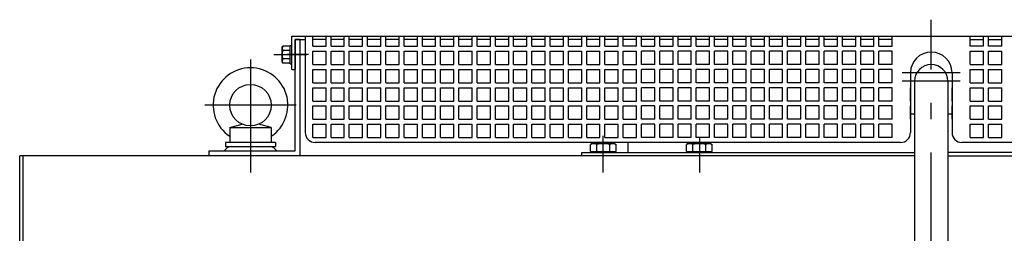
# Model space of a CAD drawing. Extents: x 8663 to 12530, y -3422 to 614.
# Drawn here: x 8934 to 9527, y -117 to 11 of the extents above; entities that cross this region are included whole.
import ezdxf

# ---------------------------------------------------------------- set-up
doc = ezdxf.new("R2010")
doc.units = 0
doc.header["$LTSCALE"] = 10
doc.linetypes.add('AUSGEZOGEN', pattern=[0])
doc.linetypes.add('MLA3', pattern=[15, 10, -2, 1, -2])
doc.layers.add('SPS', color=1, linetype='MLA3')
doc.layers.add('VLB', color=7, linetype='AUSGEZOGEN')

msp = doc.modelspace()

# ---------------------------------------------------------------- linework, layer by layer
at = {"layer": 'SPS'}
for p, q in [((9483.17, -1368.58), (9483.17, 11.42)), ((9087.21, -9.58), (9107.17, -9.58)), ((9093.17, -9.58), (9103.17, -9.58)), ((9108.17, -9.58), (9095.17, -9.58)), ((9073.17, -12.58), (9073.17, -80.58)), ((9500.67, -20.58), (9465.67, -20.58)), ((9500.67, -25.58), (9465.67, -25.58)), ((9100.67, -40.08), (9045.67, -40.08)), ((9285.67, -80.58), (9285.67, -58.58)), ((9343.52, -59.24), (9343.52, -80.58))]:
    msp.add_line(p, q, dxfattribs=at)
at = {"layer": 'VLB'}
for p, q in [((9098.17, 1.42), (9868.17, 1.42)), ((9098.17, -18.58), (9098.17, 1.42)), ((9106.17, 1.42), (9106.17, -56.58)), ((9110.67, -4.58), (9110.67, 1.42)), ((9118.67, -4.58), (9118.67, 1.42)), ((9121.67, -4.58), (9121.67, 1.42)), ((9129.67, -4.58), (9129.67, 1.42)), ((9132.67, -4.58), (9132.67, 1.42)), ((9140.67, -4.58), (9140.67, 1.42)), ((9143.67, -4.58), (9143.67, 1.42)), ((9151.67, -4.58), (9151.67, 1.42)), ((9154.67, -4.58), (9154.67, 1.42)), ((9162.67, -4.58), (9162.67, 1.42)), ((9165.67, -4.58), (9165.67, 1.42)), ((9173.67, -4.58), (9173.67, 1.42)), ((9176.67, -4.58), (9176.67, 1.42)), ((9184.67, -4.58), (9184.67, 1.42)), ((9187.67, -4.58), (9187.67, 1.42)), ((9195.67, -4.58), (9195.67, 1.42)), ((9198.67, -4.58), (9198.67, 1.42)), ((9206.67, -4.58), (9206.67, 1.42)), ((9209.67, -4.58), (9209.67, 1.42)), ((9217.67, -4.58), (9217.67, 1.42)), ((9220.67, -4.58), (9220.67, 1.42)), ((9228.67, -4.58), (9228.67, 1.42)), ((9231.67, -4.58), (9231.67, 1.42)), ((9239.67, -4.58), (9239.67, 1.42)), ((9242.67, -4.58), (9242.67, 1.42)), ((9250.67, -4.58), (9250.67, 1.42)), ((9253.67, -4.58), (9253.67, 1.42)), ((9261.67, -4.58), (9261.67, 1.42)), ((9264.67, -4.58), (9264.67, 1.42)), ((9272.67, -4.58), (9272.67, 1.42)), ((9275.67, -4.58), (9275.67, 1.42)), ((9283.67, -4.58), (9283.67, 1.42)), ((9286.67, -4.58), (9286.67, 1.42)), ((9294.67, -4.58), (9294.67, 1.42)), ((9297.67, -4.58), (9297.67, 1.42)), ((9305.67, -4.58), (9305.67, 1.42)), ((9308.67, -4.58), (9308.67, 1.42)), ((9316.67, -4.58), (9316.67, 1.42)), ((9319.67, -4.58), (9319.67, 1.42)), ((9327.67, -4.58), (9327.67, 1.42)), ((9330.67, -4.58), (9330.67, 1.42)), ((9338.67, -4.58), (9338.67, 1.42)), ((9341.67, -4.58), (9341.67, 1.42)), ((9349.67, -4.58), (9349.67, 1.42)), ((9352.67, -4.58), (9352.67, 1.42)), ((9360.67, -4.58), (9360.67, 1.42)), ((9363.67, -4.58), (9363.67, 1.42)), ((9371.67, -4.58), (9371.67, 1.42)), ((9374.67, -4.58), (9374.67, 1.42)), ((9382.67, -4.58), (9382.67, 1.42)), ((9385.67, -4.58), (9385.67, 1.42)), ((9393.67, -4.58), (9393.67, 1.42)), ((9396.67, -4.58), (9396.67, 1.42)), ((9404.67, -4.58), (9404.67, 1.42)), ((9407.67, -4.58), (9407.67, 1.42)), ((9415.67, -4.58), (9415.67, 1.42)), ((9418.67, -4.58), (9418.67, 1.42)), ((9426.67, -4.58), (9426.67, 1.42)), ((9429.67, -4.58), (9429.67, 1.42)), ((9437.67, -4.58), (9437.67, 1.42)), ((9440.67, -4.58), (9440.67, 1.42)), ((9448.67, -4.58), (9448.67, 1.42)), ((9451.67, -4.58), (9451.67, 1.42)), ((9459.67, -4.58), (9459.67, 1.42)), ((9506.67, -4.58), (9506.67, 1.42)), ((9514.67, -4.58), (9514.67, 1.42)), ((9517.67, -4.58), (9517.67, 1.42)), ((9525.67, -4.58), (9525.67, 1.42)), ((9092.25, -5.18), (9092.65, -4.49)), ((9092.25, -14.15), (9092.25, -5.18)), ((9097.05, -4.49), (9092.65, -4.49)), ((9097.05, -4.15), (9098.17, -4.15)), ((9097.05, -15.19), (9097.05, -4.15)), ((9100.17, -0.58), (9100.17, -18.58)), ((9100.17, -0.58), (9106.17, -0.58)), ((9103.17, -0.58), (9100.17, -0.58)), ((9100.17, -67.58), (9100.17, -0.58)), ((9103.17, -70.58), (9103.17, -0.58)), ((9118.67, -0.58), (9110.67, -0.58)), ((9110.67, -4.58), (9118.67, -4.58)), ((9129.67, -0.58), (9121.67, -0.58)), ((9121.67, -4.58), (9129.67, -4.58)), ((9140.67, -0.58), (9132.67, -0.58)), ((9132.67, -4.58), (9140.67, -4.58)), ((9151.67, -0.58), (9143.67, -0.58)), ((9143.67, -4.58), (9151.67, -4.58)), ((9162.67, -0.58), (9154.67, -0.58)), ((9154.67, -4.58), (9162.67, -4.58)), ((9173.67, -0.58), (9165.67, -0.58)), ((9165.67, -4.58), (9173.67, -4.58)), ((9184.67, -0.58), (9176.67, -0.58)), ((9176.67, -4.58), (9184.67, -4.58)), ((9195.67, -0.58), (9187.67, -0.58)), ((9187.67, -4.58), (9195.67, -4.58)), ((9206.67, -0.58), (9198.67, -0.58)), ((9198.67, -4.58), (9206.67, -4.58)), ((9217.67, -0.58), (9209.67, -0.58)), ((9209.67, -4.58), (9217.67, -4.58)), ((9228.67, -0.58), (9220.67, -0.58)), ((9220.67, -4.58), (9228.67, -4.58)), ((9239.67, -0.58), (9231.67, -0.58)), ((9231.67, -4.58), (9239.67, -4.58)), ((9250.67, -0.58), (9242.67, -0.58)), ((9242.67, -4.58), (9250.67, -4.58)), ((9261.67, -0.58), (9253.67, -0.58)), ((9253.67, -4.58), (9261.67, -4.58)), ((9272.67, -0.58), (9264.67, -0.58)), ((9264.67, -4.58), (9272.67, -4.58)), ((9283.67, -0.58), (9275.67, -0.58)), ((9275.67, -4.58), (9283.67, -4.58)), ((9294.67, -0.58), (9286.67, -0.58)), ((9286.67, -4.58), (9294.67, -4.58)), ((9305.67, -0.58), (9297.67, -0.58)), ((9305.67, -4.58), (9297.67, -4.58)), ((9316.67, -0.58), (9308.67, -0.58)), ((9308.67, -4.58), (9316.67, -4.58)), ((9327.67, -0.58), (9319.67, -0.58)), ((9319.67, -4.58), (9327.67, -4.58)), ((9338.67, -0.58), (9330.67, -0.58)), ((9330.67, -4.58), (9338.67, -4.58)), ((9349.67, -0.58), (9341.67, -0.58)), ((9341.67, -4.58), (9349.67, -4.58)), ((9360.67, -0.58), (9352.67, -0.58)), ((9352.67, -4.58), (9360.67, -4.58)), ((9371.67, -0.58), (9363.67, -0.58)), ((9363.67, -4.58), (9371.67, -4.58)), ((9382.67, -0.58), (9374.67, -0.58)), ((9374.67, -4.58), (9382.67, -4.58)), ((9393.67, -0.58), (9385.67, -0.58)), ((9385.67, -4.58), (9393.67, -4.58)), ((9404.67, -0.58), (9396.67, -0.58)), ((9396.67, -4.58), (9404.67, -4.58)), ((9415.67, -0.58), (9407.67, -0.58)), ((9407.67, -4.58), (9415.67, -4.58)), ((9426.67, -0.58), (9418.67, -0.58)), ((9418.67, -4.58), (9426.67, -4.58)), ((9437.67, -0.58), (9429.67, -0.58)), ((9429.67, -4.58), (9437.67, -4.58)), ((9448.67, -0.58), (9440.67, -0.58)), ((9440.67, -4.58), (9448.67, -4.58)), ((9459.67, -0.58), (9451.67, -0.58)), ((9451.67, -4.58), (9459.67, -4.58)), ((9506.67, -0.58), (9514.67, -0.58)), ((9514.67, -4.58), (9506.67, -4.58)), ((9517.67, -0.58), (9525.67, -0.58)), ((9525.67, -4.58), (9517.67, -4.58)), ((9097.05, -7.08), (9092.65, -7.08)), ((9110.67, -15.58), (9110.67, -7.58)), ((9110.67, -7.58), (9118.67, -7.58)), ((9118.67, -15.58), (9118.67, -7.58)), ((9121.67, -15.58), (9121.67, -7.58)), ((9121.67, -7.58), (9129.67, -7.58)), ((9129.67, -15.58), (9129.67, -7.58)), ((9132.67, -7.58), (9140.67, -7.58)), ((9132.67, -15.58), (9132.67, -7.58)), ((9140.67, -15.58), (9140.67, -7.58)), ((9143.67, -15.58), (9143.67, -7.58)), ((9143.67, -7.58), (9151.67, -7.58)), ((9151.67, -15.58), (9151.67, -7.58)), ((9154.67, -15.58), (9154.67, -7.58)), ((9154.67, -7.58), (9162.67, -7.58)), ((9162.67, -15.58), (9162.67, -7.58)), ((9165.67, -7.58), (9173.67, -7.58)), ((9165.67, -15.58), (9165.67, -7.58)), ((9173.67, -15.58), (9173.67, -7.58)), ((9176.67, -15.58), (9176.67, -7.58)), ((9176.67, -7.58), (9184.67, -7.58)), ((9184.67, -15.58), (9184.67, -7.58)), ((9187.67, -15.58), (9187.67, -7.58)), ((9187.67, -7.58), (9195.67, -7.58)), ((9195.67, -15.58), (9195.67, -7.58)), ((9198.67, -7.58), (9206.67, -7.58)), ((9198.67, -15.58), (9198.67, -7.58)), ((9206.67, -15.58), (9206.67, -7.58)), ((9209.67, -7.58), (9217.67, -7.58)), ((9209.67, -15.58), (9209.67, -7.58)), ((9217.67, -15.58), (9217.67, -7.58)), ((9220.67, -15.58), (9220.67, -7.58)), ((9220.67, -7.58), (9228.67, -7.58)), ((9228.67, -15.58), (9228.67, -7.58)), ((9231.67, -15.58), (9231.67, -7.58)), ((9231.67, -7.58), (9239.67, -7.58)), ((9239.67, -15.58), (9239.67, -7.58)), ((9242.67, -7.58), (9250.67, -7.58)), ((9242.67, -15.58), (9242.67, -7.58)), ((9250.67, -15.58), (9250.67, -7.58)), ((9253.67, -15.58), (9253.67, -7.58)), ((9253.67, -7.58), (9261.67, -7.58)), ((9261.67, -15.58), (9261.67, -7.58)), ((9264.67, -7.58), (9272.67, -7.58)), ((9264.67, -15.58), (9264.67, -7.58)), ((9272.67, -15.58), (9272.67, -7.58)), ((9275.67, -15.58), (9275.67, -7.58)), ((9275.67, -7.58), (9283.67, -7.58)), ((9283.67, -15.58), (9283.67, -7.58)), ((9286.67, -7.58), (9294.67, -7.58)), ((9286.67, -15.58), (9286.67, -7.58)), ((9294.67, -15.58), (9294.67, -7.58)), ((9297.67, -7.58), (9305.67, -7.58)), ((9297.67, -15.58), (9297.67, -7.58)), ((9305.67, -15.58), (9305.67, -7.58)), ((9308.67, -15.58), (9308.67, -7.58)), ((9316.67, -7.58), (9308.67, -7.58)), ((9316.67, -15.58), (9316.67, -7.58)), ((9319.67, -15.58), (9319.67, -7.58)), ((9327.67, -7.58), (9319.67, -7.58)), ((9327.67, -15.58), (9327.67, -7.58)), ((9330.67, -15.58), (9330.67, -7.58)), ((9338.67, -7.58), (9330.67, -7.58)), ((9338.67, -15.58), (9338.67, -7.58)), ((9341.67, -15.58), (9341.67, -7.58)), ((9349.67, -7.58), (9341.67, -7.58)), ((9349.67, -15.58), (9349.67, -7.58)), ((9360.67, -7.58), (9352.67, -7.58)), ((9352.67, -15.58), (9352.67, -7.58)), ((9360.67, -15.58), (9360.67, -7.58)), ((9363.67, -15.58), (9363.67, -7.58)), ((9371.67, -7.58), (9363.67, -7.58)), ((9371.67, -15.58), (9371.67, -7.58)), ((9382.67, -7.58), (9374.67, -7.58)), ((9374.67, -15.58), (9374.67, -7.58)), ((9382.67, -15.58), (9382.67, -7.58)), ((9385.67, -15.58), (9385.67, -7.58)), ((9393.67, -7.58), (9385.67, -7.58)), ((9393.67, -15.58), (9393.67, -7.58)), ((9396.67, -15.58), (9396.67, -7.58)), ((9404.67, -7.58), (9396.67, -7.58)), ((9404.67, -15.58), (9404.67, -7.58)), ((9407.67, -15.58), (9407.67, -7.58)), ((9415.67, -7.58), (9407.67, -7.58)), ((9415.67, -15.58), (9415.67, -7.58)), ((9418.67, -15.58), (9418.67, -7.58)), ((9426.67, -7.58), (9418.67, -7.58)), ((9426.67, -15.58), (9426.67, -7.58)), ((9437.67, -7.58), (9429.67, -7.58)), ((9429.67, -15.58), (9429.67, -7.58)), ((9437.67, -15.58), (9437.67, -7.58)), ((9448.67, -7.58), (9440.67, -7.58)), ((9440.67, -15.58), (9440.67, -7.58)), ((9448.67, -15.58), (9448.67, -7.58)), ((9451.67, -15.58), (9451.67, -7.58)), ((9459.67, -7.58), (9451.67, -7.58)), ((9459.67, -15.58), (9459.67, -7.58)), ((9506.67, -7.58), (9514.67, -7.58)), ((9506.67, -15.58), (9506.67, -7.58)), ((9514.67, -15.58), (9514.67, -7.58)), ((9517.67, -7.58), (9525.67, -7.58)), ((9517.67, -15.58), (9517.67, -7.58)), ((9525.67, -15.58), (9525.67, -7.58)), ((9092.25, -14.15), (9092.65, -14.85)), ((9097.05, -12.26), (9092.65, -12.26)), ((9097.05, -14.85), (9092.65, -14.85)), ((9097.05, -15.19), (9098.17, -15.19)), ((9110.67, -15.58), (9118.67, -15.58)), ((9121.67, -15.58), (9129.67, -15.58)), ((9132.67, -15.58), (9140.67, -15.58)), ((9143.67, -15.58), (9151.67, -15.58)), ((9154.67, -15.58), (9162.67, -15.58)), ((9165.67, -15.58), (9173.67, -15.58)), ((9176.67, -15.58), (9184.67, -15.58)), ((9187.67, -15.58), (9195.67, -15.58)), ((9198.67, -15.58), (9206.67, -15.58)), ((9209.67, -15.58), (9217.67, -15.58)), ((9220.67, -15.58), (9228.67, -15.58)), ((9231.67, -15.58), (9239.67, -15.58)), ((9242.67, -15.58), (9250.67, -15.58)), ((9253.67, -15.58), (9261.67, -15.58)), ((9264.67, -15.58), (9272.67, -15.58)), ((9275.67, -15.58), (9283.67, -15.58)), ((9286.67, -15.58), (9294.67, -15.58)), ((9297.67, -15.58), (9305.67, -15.58)), ((9316.67, -15.58), (9308.67, -15.58)), ((9327.67, -15.58), (9319.67, -15.58)), ((9338.67, -15.58), (9330.67, -15.58)), ((9349.67, -15.58), (9341.67, -15.58)), ((9360.67, -15.58), (9352.67, -15.58)), ((9371.67, -15.58), (9363.67, -15.58)), ((9382.67, -15.58), (9374.67, -15.58)), ((9393.67, -15.58), (9385.67, -15.58)), ((9404.67, -15.58), (9396.67, -15.58)), ((9415.67, -15.58), (9407.67, -15.58)), ((9426.67, -15.58), (9418.67, -15.58)), ((9437.67, -15.58), (9429.67, -15.58)), ((9448.67, -15.58), (9440.67, -15.58)), ((9459.67, -15.58), (9451.67, -15.58)), ((9506.67, -15.58), (9514.67, -15.58)), ((9517.67, -15.58), (9525.67, -15.58)), ((9098.17, -18.58), (9100.17, -18.58)), ((9110.67, -26.58), (9110.67, -18.58)), ((9110.67, -18.58), (9118.67, -18.58)), ((9118.67, -26.58), (9118.67, -18.58)), ((9121.67, -26.58), (9121.67, -18.58)), ((9121.67, -18.58), (9129.67, -18.58)), ((9129.67, -26.58), (9129.67, -18.58)), ((9132.67, -18.58), (9140.67, -18.58)), ((9132.67, -26.58), (9132.67, -18.58)), ((9140.67, -26.58), (9140.67, -18.58)), ((9143.67, -26.58), (9143.67, -18.58)), ((9143.67, -18.58), (9151.67, -18.58)), ((9151.67, -26.58), (9151.67, -18.58)), ((9154.67, -26.58), (9154.67, -18.58)), ((9154.67, -18.58), (9162.67, -18.58)), ((9162.67, -26.58), (9162.67, -18.58)), ((9165.67, -26.58), (9165.67, -18.58)), ((9165.67, -18.58), (9173.67, -18.58)), ((9173.67, -26.58), (9173.67, -18.58)), ((9176.67, -26.58), (9176.67, -18.58)), ((9176.67, -18.58), (9184.67, -18.58)), ((9184.67, -26.58), (9184.67, -18.58)), ((9187.67, -26.58), (9187.67, -18.58)), ((9187.67, -18.58), (9195.67, -18.58)), ((9195.67, -26.58), (9195.67, -18.58)), ((9198.67, -26.58), (9198.67, -18.58)), ((9198.67, -18.58), (9206.67, -18.58)), ((9206.67, -26.58), (9206.67, -18.58)), ((9209.67, -26.58), (9209.67, -18.58)), ((9209.67, -18.58), (9217.67, -18.58)), ((9217.67, -26.58), (9217.67, -18.58)), ((9220.67, -26.58), (9220.67, -18.58)), ((9220.67, -18.58), (9228.67, -18.58)), ((9228.67, -26.58), (9228.67, -18.58)), ((9231.67, -26.58), (9231.67, -18.58)), ((9231.67, -18.58), (9239.67, -18.58)), ((9239.67, -26.58), (9239.67, -18.58)), ((9242.67, -18.58), (9250.67, -18.58)), ((9242.67, -26.58), (9242.67, -18.58)), ((9250.67, -26.58), (9250.67, -18.58)), ((9253.67, -26.58), (9253.67, -18.58)), ((9253.67, -18.58), (9261.67, -18.58)), ((9261.67, -26.58), (9261.67, -18.58)), ((9264.67, -26.58), (9264.67, -18.58)), ((9264.67, -18.58), (9272.67, -18.58)), ((9272.67, -26.58), (9272.67, -18.58)), ((9275.67, -26.58), (9275.67, -18.58)), ((9275.67, -18.58), (9283.67, -18.58)), ((9283.67, -26.58), (9283.67, -18.58)), ((9286.67, -26.58), (9286.67, -18.58)), ((9286.67, -18.58), (9294.67, -18.58)), ((9294.67, -26.58), (9294.67, -18.58)), ((9297.67, -18.58), (9305.67, -18.58)), ((9297.67, -26.58), (9297.67, -18.58)), ((9305.67, -26.58), (9305.67, -18.58)), ((9308.67, -26.58), (9308.67, -18.58)), ((9316.67, -18.58), (9308.67, -18.58)), ((9316.67, -26.58), (9316.67, -18.58)), ((9319.67, -26.58), (9319.67, -18.58)), ((9327.67, -18.58), (9319.67, -18.58)), ((9327.67, -26.58), (9327.67, -18.58)), ((9330.67, -26.58), (9330.67, -18.58)), ((9338.67, -18.58), (9330.67, -18.58)), ((9338.67, -26.58), (9338.67, -18.58)), ((9341.67, -26.58), (9341.67, -18.58)), ((9349.67, -18.58), (9341.67, -18.58)), ((9349.67, -26.58), (9349.67, -18.58)), ((9352.67, -26.58), (9352.67, -18.58)), ((9360.67, -18.58), (9352.67, -18.58)), ((9360.67, -26.58), (9360.67, -18.58)), ((9363.67, -26.58), (9363.67, -18.58)), ((9371.67, -18.58), (9363.67, -18.58)), ((9371.67, -26.58), (9371.67, -18.58)), ((9374.67, -26.58), (9374.67, -18.58)), ((9382.67, -18.58), (9374.67, -18.58)), ((9382.67, -26.58), (9382.67, -18.58)), ((9385.67, -26.58), (9385.67, -18.58)), ((9393.67, -18.58), (9385.67, -18.58)), ((9393.67, -26.58), (9393.67, -18.58)), ((9396.67, -26.58), (9396.67, -18.58)), ((9404.67, -18.58), (9396.67, -18.58)), ((9404.67, -26.58), (9404.67, -18.58)), ((9407.67, -26.58), (9407.67, -18.58)), ((9415.67, -18.58), (9407.67, -18.58)), ((9415.67, -26.58), (9415.67, -18.58)), ((9418.67, -26.58), (9418.67, -18.58)), ((9426.67, -18.58), (9418.67, -18.58)), ((9426.67, -26.58), (9426.67, -18.58)), ((9437.67, -18.58), (9429.67, -18.58)), ((9429.67, -26.58), (9429.67, -18.58)), ((9437.67, -26.58), (9437.67, -18.58)), ((9448.67, -18.58), (9440.67, -18.58)), ((9440.67, -26.58), (9440.67, -18.58)), ((9448.67, -26.58), (9448.67, -18.58)), ((9451.67, -26.58), (9451.67, -18.58)), ((9459.67, -18.58), (9451.67, -18.58)), ((9459.67, -26.58), (9459.67, -18.58)), ((9470.67, -20.58), (9470.67, -56.58)), ((9495.67, -20.58), (9495.67, -56.58)), ((9506.67, -26.58), (9506.67, -18.58)), ((9506.67, -18.58), (9514.67, -18.58)), ((9514.67, -26.58), (9514.67, -18.58)), ((9517.67, -26.58), (9517.67, -18.58)), ((9517.67, -18.58), (9525.67, -18.58)), ((9525.67, -26.58), (9525.67, -18.58)), ((9110.67, -26.58), (9118.67, -26.58)), ((9110.67, -37.58), (9110.67, -29.58)), ((9110.67, -29.58), (9118.67, -29.58)), ((9118.67, -37.58), (9118.67, -29.58)), ((9121.67, -26.58), (9129.67, -26.58)), ((9121.67, -37.58), (9121.67, -29.58)), ((9121.67, -29.58), (9129.67, -29.58)), ((9129.67, -37.58), (9129.67, -29.58)), ((9132.67, -26.58), (9140.67, -26.58)), ((9132.67, -29.58), (9140.67, -29.58)), ((9132.67, -37.58), (9132.67, -29.58)), ((9140.67, -37.58), (9140.67, -29.58)), ((9143.67, -26.58), (9151.67, -26.58)), ((9143.67, -37.58), (9143.67, -29.58)), ((9143.67, -29.58), (9151.67, -29.58)), ((9151.67, -37.58), (9151.67, -29.58)), ((9154.67, -26.58), (9162.67, -26.58)), ((9154.67, -37.58), (9154.67, -29.58)), ((9154.67, -29.58), (9162.67, -29.58)), ((9162.67, -37.58), (9162.67, -29.58)), ((9165.67, -26.58), (9173.67, -26.58)), ((9165.67, -37.58), (9165.67, -29.58)), ((9165.67, -29.58), (9173.67, -29.58)), ((9173.67, -37.58), (9173.67, -29.58)), ((9176.67, -26.58), (9184.67, -26.58)), ((9176.67, -37.58), (9176.67, -29.58)), ((9176.67, -29.58), (9184.67, -29.58)), ((9184.67, -37.58), (9184.67, -29.58)), ((9187.67, -26.58), (9195.67, -26.58)), ((9187.67, -37.58), (9187.67, -29.58)), ((9187.67, -29.58), (9195.67, -29.58)), ((9195.67, -37.58), (9195.67, -29.58)), ((9198.67, -26.58), (9206.67, -26.58)), ((9198.67, -37.58), (9198.67, -29.58)), ((9198.67, -29.58), (9206.67, -29.58)), ((9206.67, -37.58), (9206.67, -29.58)), ((9209.67, -26.58), (9217.67, -26.58)), ((9209.67, -37.58), (9209.67, -29.58)), ((9209.67, -29.58), (9217.67, -29.58)), ((9217.67, -37.58), (9217.67, -29.58)), ((9220.67, -26.58), (9228.67, -26.58)), ((9220.67, -37.58), (9220.67, -29.58)), ((9220.67, -29.58), (9228.67, -29.58)), ((9228.67, -37.58), (9228.67, -29.58)), ((9231.67, -26.58), (9239.67, -26.58)), ((9231.67, -37.58), (9231.67, -29.58)), ((9231.67, -29.58), (9239.67, -29.58)), ((9239.67, -37.58), (9239.67, -29.58)), ((9242.67, -26.58), (9250.67, -26.58)), ((9242.67, -29.58), (9250.67, -29.58)), ((9242.67, -37.58), (9242.67, -29.58)), ((9250.67, -37.58), (9250.67, -29.58)), ((9253.67, -26.58), (9261.67, -26.58)), ((9253.67, -37.58), (9253.67, -29.58)), ((9253.67, -29.58), (9261.67, -29.58)), ((9261.67, -37.58), (9261.67, -29.58)), ((9264.67, -26.58), (9272.67, -26.58)), ((9264.67, -37.58), (9264.67, -29.58)), ((9264.67, -29.58), (9272.67, -29.58)), ((9272.67, -37.58), (9272.67, -29.58)), ((9275.67, -26.58), (9283.67, -26.58)), ((9275.67, -37.58), (9275.67, -29.58)), ((9275.67, -29.58), (9283.67, -29.58)), ((9283.67, -37.58), (9283.67, -29.58)), ((9286.67, -26.58), (9294.67, -26.58)), ((9286.67, -37.58), (9286.67, -29.58)), ((9286.67, -29.58), (9294.67, -29.58)), ((9294.67, -37.58), (9294.67, -29.58)), ((9297.67, -26.58), (9305.67, -26.58)), ((9297.67, -29.58), (9305.67, -29.58)), ((9297.67, -37.58), (9297.67, -29.58)), ((9305.67, -37.58), (9305.67, -29.58)), ((9316.67, -26.58), (9308.67, -26.58)), ((9308.67, -37.58), (9308.67, -29.58)), ((9316.67, -29.58), (9308.67, -29.58)), ((9316.67, -37.58), (9316.67, -29.58)), ((9327.67, -26.58), (9319.67, -26.58)), ((9319.67, -37.58), (9319.67, -29.58)), ((9327.67, -29.58), (9319.67, -29.58)), ((9327.67, -37.58), (9327.67, -29.58)), ((9338.67, -26.58), (9330.67, -26.58)), ((9330.67, -37.58), (9330.67, -29.58)), ((9338.67, -29.58), (9330.67, -29.58)), ((9338.67, -37.58), (9338.67, -29.58)), ((9349.67, -26.58), (9341.67, -26.58)), ((9341.67, -37.58), (9341.67, -29.58)), ((9349.67, -29.58), (9341.67, -29.58)), ((9349.67, -37.58), (9349.67, -29.58)), ((9360.67, -26.58), (9352.67, -26.58)), ((9352.67, -37.58), (9352.67, -29.58)), ((9360.67, -29.58), (9352.67, -29.58)), ((9360.67, -37.58), (9360.67, -29.58)), ((9371.67, -26.58), (9363.67, -26.58)), ((9363.67, -37.58), (9363.67, -29.58)), ((9371.67, -29.58), (9363.67, -29.58)), ((9371.67, -37.58), (9371.67, -29.58)), ((9382.67, -26.58), (9374.67, -26.58)), ((9374.67, -37.58), (9374.67, -29.58)), ((9382.67, -29.58), (9374.67, -29.58)), ((9382.67, -37.58), (9382.67, -29.58)), ((9393.67, -26.58), (9385.67, -26.58)), ((9385.67, -37.58), (9385.67, -29.58)), ((9393.67, -29.58), (9385.67, -29.58)), ((9393.67, -37.58), (9393.67, -29.58)), ((9404.67, -26.58), (9396.67, -26.58)), ((9396.67, -37.58), (9396.67, -29.58)), ((9404.67, -29.58), (9396.67, -29.58)), ((9404.67, -37.58), (9404.67, -29.58)), ((9415.67, -26.58), (9407.67, -26.58)), ((9407.67, -37.58), (9407.67, -29.58)), ((9415.67, -29.58), (9407.67, -29.58)), ((9415.67, -37.58), (9415.67, -29.58)), ((9426.67, -26.58), (9418.67, -26.58)), ((9418.67, -37.58), (9418.67, -29.58)), ((9426.67, -29.58), (9418.67, -29.58)), ((9426.67, -37.58), (9426.67, -29.58)), ((9437.67, -26.58), (9429.67, -26.58)), ((9437.67, -29.58), (9429.67, -29.58)), ((9429.67, -37.58), (9429.67, -29.58)), ((9437.67, -37.58), (9437.67, -29.58)), ((9448.67, -26.58), (9440.67, -26.58)), ((9448.67, -29.58), (9440.67, -29.58)), ((9440.67, -37.58), (9440.67, -29.58)), ((9448.67, -37.58), (9448.67, -29.58)), ((9459.67, -26.58), (9451.67, -26.58)), ((9451.67, -37.58), (9451.67, -29.58)), ((9459.67, -29.58), (9451.67, -29.58)), ((9459.67, -37.58), (9459.67, -29.58)), ((9470.67, -37.58), (9470.67, -29.58)), ((9473.17, -25.58), (9473.17, -1089.08)), ((9493.17, -25.58), (9493.17, -1089.08)), ((9495.67, -37.58), (9495.67, -29.58)), ((9506.67, -26.58), (9514.67, -26.58)), ((9506.67, -37.58), (9506.67, -29.58)), ((9506.67, -29.58), (9514.67, -29.58)), ((9514.67, -37.58), (9514.67, -29.58)), ((9517.67, -26.58), (9525.67, -26.58)), ((9517.67, -37.58), (9517.67, -29.58)), ((9517.67, -29.58), (9525.67, -29.58)), ((9525.67, -37.58), (9525.67, -29.58)), ((9110.67, -37.58), (9118.67, -37.58)), ((9110.67, -40.58), (9118.67, -40.58)), ((9110.67, -48.58), (9110.67, -40.58)), ((9118.67, -48.58), (9118.67, -40.58)), ((9121.67, -37.58), (9129.67, -37.58)), ((9121.67, -48.58), (9121.67, -40.58)), ((9121.67, -40.58), (9129.67, -40.58)), ((9129.67, -48.58), (9129.67, -40.58)), ((9132.67, -37.58), (9140.67, -37.58)), ((9132.67, -40.58), (9140.67, -40.58)), ((9132.67, -48.58), (9132.67, -40.58)), ((9140.67, -48.58), (9140.67, -40.58)), ((9143.67, -37.58), (9151.67, -37.58)), ((9143.67, -40.58), (9151.67, -40.58)), ((9143.67, -48.58), (9143.67, -40.58)), ((9151.67, -48.58), (9151.67, -40.58)), ((9154.67, -37.58), (9162.67, -37.58)), ((9154.67, -48.58), (9154.67, -40.58)), ((9154.67, -40.58), (9162.67, -40.58)), ((9162.67, -48.58), (9162.67, -40.58)), ((9165.67, -37.58), (9173.67, -37.58)), ((9165.67, -40.58), (9173.67, -40.58)), ((9165.67, -48.58), (9165.67, -40.58)), ((9173.67, -48.58), (9173.67, -40.58)), ((9176.67, -37.58), (9184.67, -37.58)), ((9176.67, -48.58), (9176.67, -40.58)), ((9176.67, -40.58), (9184.67, -40.58)), ((9184.67, -48.58), (9184.67, -40.58)), ((9187.67, -37.58), (9195.67, -37.58)), ((9187.67, -40.58), (9195.67, -40.58)), ((9187.67, -48.58), (9187.67, -40.58)), ((9195.67, -48.58), (9195.67, -40.58)), ((9198.67, -37.58), (9206.67, -37.58)), ((9198.67, -40.58), (9206.67, -40.58)), ((9198.67, -48.58), (9198.67, -40.58)), ((9206.67, -48.58), (9206.67, -40.58)), ((9209.67, -37.58), (9217.67, -37.58)), ((9209.67, -40.58), (9217.67, -40.58)), ((9209.67, -48.58), (9209.67, -40.58)), ((9217.67, -48.58), (9217.67, -40.58)), ((9220.67, -37.58), (9228.67, -37.58)), ((9220.67, -40.58), (9228.67, -40.58)), ((9220.67, -48.58), (9220.67, -40.58)), ((9228.67, -48.58), (9228.67, -40.58)), ((9231.67, -37.58), (9239.67, -37.58)), ((9231.67, -48.58), (9231.67, -40.58)), ((9231.67, -40.58), (9239.67, -40.58)), ((9239.67, -48.58), (9239.67, -40.58)), ((9242.67, -37.58), (9250.67, -37.58)), ((9242.67, -40.58), (9250.67, -40.58)), ((9242.67, -48.58), (9242.67, -40.58)), ((9250.67, -48.58), (9250.67, -40.58)), ((9253.67, -37.58), (9261.67, -37.58)), ((9253.67, -48.58), (9253.67, -40.58)), ((9253.67, -40.58), (9261.67, -40.58)), ((9261.67, -48.58), (9261.67, -40.58)), ((9264.67, -37.58), (9272.67, -37.58)), ((9264.67, -40.58), (9272.67, -40.58)), ((9264.67, -48.58), (9264.67, -40.58)), ((9272.67, -48.58), (9272.67, -40.58)), ((9275.67, -37.58), (9283.67, -37.58)), ((9275.67, -40.58), (9283.67, -40.58)), ((9275.67, -48.58), (9275.67, -40.58)), ((9283.67, -48.58), (9283.67, -40.58)), ((9286.67, -37.58), (9294.67, -37.58)), ((9286.67, -40.58), (9294.67, -40.58)), ((9286.67, -48.58), (9286.67, -40.58)), ((9294.67, -48.58), (9294.67, -40.58)), ((9297.67, -37.58), (9305.67, -37.58)), ((9297.67, -40.58), (9305.67, -40.58)), ((9297.67, -48.58), (9297.67, -40.58)), ((9305.67, -48.58), (9305.67, -40.58)), ((9316.67, -37.58), (9308.67, -37.58)), ((9308.67, -48.58), (9308.67, -40.58)), ((9316.67, -40.58), (9308.67, -40.58)), ((9316.67, -48.58), (9316.67, -40.58)), ((9327.67, -37.58), (9319.67, -37.58)), ((9327.67, -40.58), (9319.67, -40.58)), ((9319.67, -48.58), (9319.67, -40.58)), ((9327.67, -48.58), (9327.67, -40.58)), ((9338.67, -37.58), (9330.67, -37.58)), ((9330.67, -48.58), (9330.67, -40.58)), ((9338.67, -40.58), (9330.67, -40.58)), ((9338.67, -48.58), (9338.67, -40.58)), ((9349.67, -37.58), (9341.67, -37.58)), ((9349.67, -40.58), (9341.67, -40.58)), ((9341.67, -48.58), (9341.67, -40.58)), ((9349.67, -48.58), (9349.67, -40.58)), ((9360.67, -37.58), (9352.67, -37.58)), ((9360.67, -40.58), (9352.67, -40.58)), ((9352.67, -48.58), (9352.67, -40.58)), ((9360.67, -48.58), (9360.67, -40.58)), ((9371.67, -37.58), (9363.67, -37.58)), ((9371.67, -40.58), (9363.67, -40.58)), ((9363.67, -48.58), (9363.67, -40.58)), ((9371.67, -48.58), (9371.67, -40.58)), ((9382.67, -37.58), (9374.67, -37.58)), ((9382.67, -40.58), (9374.67, -40.58)), ((9374.67, -48.58), (9374.67, -40.58)), ((9382.67, -48.58), (9382.67, -40.58)), ((9393.67, -37.58), (9385.67, -37.58)), ((9385.67, -48.58), (9385.67, -40.58)), ((9393.67, -40.58), (9385.67, -40.58)), ((9393.67, -48.58), (9393.67, -40.58)), ((9404.67, -37.58), (9396.67, -37.58)), ((9404.67, -40.58), (9396.67, -40.58)), ((9396.67, -48.58), (9396.67, -40.58)), ((9404.67, -48.58), (9404.67, -40.58)), ((9415.67, -37.58), (9407.67, -37.58)), ((9407.67, -48.58), (9407.67, -40.58)), ((9415.67, -40.58), (9407.67, -40.58)), ((9415.67, -48.58), (9415.67, -40.58)), ((9426.67, -37.58), (9418.67, -37.58)), ((9426.67, -40.58), (9418.67, -40.58)), ((9418.67, -48.58), (9418.67, -40.58)), ((9426.67, -48.58), (9426.67, -40.58)), ((9437.67, -37.58), (9429.67, -37.58)), ((9437.67, -40.58), (9429.67, -40.58)), ((9429.67, -48.58), (9429.67, -40.58)), ((9437.67, -48.58), (9437.67, -40.58)), ((9448.67, -37.58), (9440.67, -37.58)), ((9448.67, -40.58), (9440.67, -40.58)), ((9440.67, -48.58), (9440.67, -40.58)), ((9448.67, -48.58), (9448.67, -40.58)), ((9459.67, -37.58), (9451.67, -37.58)), ((9459.67, -40.58), (9451.67, -40.58)), ((9451.67, -48.58), (9451.67, -40.58)), ((9459.67, -48.58), (9459.67, -40.58)), ((9470.67, -48.58), (9470.67, -40.58)), ((9495.67, -48.58), (9495.67, -40.58)), ((9506.67, -37.58), (9514.67, -37.58)), ((9506.67, -40.58), (9514.67, -40.58)), ((9506.67, -48.58), (9506.67, -40.58)), ((9514.67, -48.58), (9514.67, -40.58)), ((9517.67, -37.58), (9525.67, -37.58)), ((9517.67, -40.58), (9525.67, -40.58)), ((9517.67, -48.58), (9517.67, -40.58)), ((9525.67, -48.58), (9525.67, -40.58)), ((9473.17, -45.58), (9470.67, -45.58)), ((9495.67, -45.58), (9493.17, -45.58)), ((9060.67, -53.58), (9068.17, -51.53)), ((9085.67, -53.58), (9078.17, -51.53)), ((9110.67, -48.58), (9118.67, -48.58)), ((9110.67, -59.58), (9110.67, -51.58)), ((9110.67, -51.58), (9118.67, -51.58)), ((9118.67, -59.58), (9118.67, -51.58)), ((9121.67, -48.58), (9129.67, -48.58)), ((9121.67, -59.58), (9121.67, -51.58)), ((9121.67, -51.58), (9129.67, -51.58)), ((9129.67, -59.58), (9129.67, -51.58)), ((9132.67, -48.58), (9140.67, -48.58)), ((9132.67, -51.58), (9140.67, -51.58)), ((9132.67, -59.58), (9132.67, -51.58)), ((9140.67, -59.58), (9140.67, -51.58)), ((9143.67, -48.58), (9151.67, -48.58)), ((9143.67, -59.58), (9143.67, -51.58)), ((9143.67, -51.58), (9151.67, -51.58)), ((9151.67, -59.58), (9151.67, -51.58)), ((9154.67, -48.58), (9162.67, -48.58)), ((9154.67, -59.58), (9154.67, -51.58)), ((9154.67, -51.58), (9162.67, -51.58)), ((9162.67, -59.58), (9162.67, -51.58)), ((9165.67, -48.58), (9173.67, -48.58)), ((9165.67, -51.58), (9173.67, -51.58)), ((9165.67, -59.58), (9165.67, -51.58)), ((9173.67, -59.58), (9173.67, -51.58)), ((9176.67, -48.58), (9184.67, -48.58)), ((9176.67, -59.58), (9176.67, -51.58)), ((9176.67, -51.58), (9184.67, -51.58)), ((9184.67, -59.58), (9184.67, -51.58)), ((9187.67, -48.58), (9195.67, -48.58)), ((9187.67, -59.58), (9187.67, -51.58)), ((9187.67, -51.58), (9195.67, -51.58)), ((9195.67, -59.58), (9195.67, -51.58)), ((9198.67, -48.58), (9206.67, -48.58)), ((9198.67, -51.58), (9206.67, -51.58)), ((9198.67, -59.58), (9198.67, -51.58)), ((9206.67, -59.58), (9206.67, -51.58)), ((9209.67, -48.58), (9217.67, -48.58)), ((9209.67, -51.58), (9217.67, -51.58)), ((9209.67, -59.58), (9209.67, -51.58)), ((9217.67, -59.58), (9217.67, -51.58)), ((9220.67, -48.58), (9228.67, -48.58)), ((9220.67, -59.58), (9220.67, -51.58)), ((9220.67, -51.58), (9228.67, -51.58)), ((9228.67, -59.58), (9228.67, -51.58)), ((9231.67, -48.58), (9239.67, -48.58)), ((9231.67, -59.58), (9231.67, -51.58)), ((9231.67, -51.58), (9239.67, -51.58)), ((9239.67, -59.58), (9239.67, -51.58)), ((9242.67, -48.58), (9250.67, -48.58)), ((9242.67, -51.58), (9250.67, -51.58)), ((9242.67, -59.58), (9242.67, -51.58)), ((9250.67, -59.58), (9250.67, -51.58)), ((9253.67, -48.58), (9261.67, -48.58)), ((9253.67, -59.58), (9253.67, -51.58)), ((9253.67, -51.58), (9261.67, -51.58)), ((9261.67, -59.58), (9261.67, -51.58)), ((9264.67, -48.58), (9272.67, -48.58)), ((9264.67, -51.58), (9272.67, -51.58)), ((9264.67, -59.58), (9264.67, -51.58)), ((9272.67, -59.58), (9272.67, -51.58)), ((9275.67, -48.58), (9283.67, -48.58)), ((9275.67, -59.58), (9275.67, -51.58)), ((9275.67, -51.58), (9283.67, -51.58)), ((9283.67, -59.58), (9283.67, -51.58)), ((9286.67, -48.58), (9294.67, -48.58)), ((9286.67, -51.58), (9294.67, -51.58)), ((9286.67, -59.58), (9286.67, -51.58)), ((9294.67, -59.58), (9294.67, -51.58)), ((9297.67, -48.58), (9305.67, -48.58)), ((9297.67, -51.58), (9305.67, -51.58)), ((9297.67, -59.58), (9297.67, -51.58)), ((9305.67, -59.58), (9305.67, -51.58)), ((9316.67, -48.58), (9308.67, -48.58)), ((9308.67, -59.58), (9308.67, -51.58)), ((9316.67, -51.58), (9308.67, -51.58)), ((9316.67, -59.58), (9316.67, -51.58)), ((9327.67, -48.58), (9319.67, -48.58)), ((9319.67, -59.58), (9319.67, -51.58)), ((9327.67, -51.58), (9319.67, -51.58)), ((9327.67, -59.58), (9327.67, -51.58)), ((9338.67, -48.58), (9330.67, -48.58)), ((9330.67, -59.58), (9330.67, -51.58)), ((9338.67, -51.58), (9330.67, -51.58)), ((9338.67, -59.58), (9338.67, -51.58)), ((9349.67, -48.58), (9341.67, -48.58)), ((9341.67, -59.58), (9341.67, -51.58)), ((9349.67, -51.58), (9341.67, -51.58)), ((9349.67, -59.58), (9349.67, -51.58)), ((9360.67, -48.58), (9352.67, -48.58)), ((9352.67, -59.58), (9352.67, -51.58)), ((9360.67, -51.58), (9352.67, -51.58)), ((9360.67, -59.58), (9360.67, -51.58)), ((9371.67, -48.58), (9363.67, -48.58)), ((9363.67, -59.58), (9363.67, -51.58)), ((9371.67, -51.58), (9363.67, -51.58)), ((9371.67, -59.58), (9371.67, -51.58)), ((9382.67, -48.58), (9374.67, -48.58)), ((9382.67, -51.58), (9374.67, -51.58)), ((9374.67, -59.58), (9374.67, -51.58)), ((9382.67, -59.58), (9382.67, -51.58)), ((9393.67, -48.58), (9385.67, -48.58)), ((9385.67, -59.58), (9385.67, -51.58)), ((9393.67, -51.58), (9385.67, -51.58)), ((9393.67, -59.58), (9393.67, -51.58)), ((9404.67, -48.58), (9396.67, -48.58)), ((9396.67, -59.58), (9396.67, -51.58)), ((9404.67, -51.58), (9396.67, -51.58)), ((9404.67, -59.58), (9404.67, -51.58)), ((9415.67, -48.58), (9407.67, -48.58)), ((9407.67, -59.58), (9407.67, -51.58)), ((9415.67, -51.58), (9407.67, -51.58)), ((9415.67, -59.58), (9415.67, -51.58)), ((9426.67, -48.58), (9418.67, -48.58)), ((9418.67, -59.58), (9418.67, -51.58)), ((9426.67, -51.58), (9418.67, -51.58)), ((9426.67, -59.58), (9426.67, -51.58)), ((9437.67, -48.58), (9429.67, -48.58)), ((9437.67, -51.58), (9429.67, -51.58)), ((9429.67, -59.58), (9429.67, -51.58)), ((9437.67, -59.58), (9437.67, -51.58)), ((9448.67, -48.58), (9440.67, -48.58)), ((9448.67, -51.58), (9440.67, -51.58)), ((9440.67, -59.58), (9440.67, -51.58)), ((9448.67, -59.58), (9448.67, -51.58)), ((9459.67, -48.58), (9451.67, -48.58)), ((9451.67, -59.58), (9451.67, -51.58)), ((9459.67, -51.58), (9451.67, -51.58)), ((9459.67, -59.58), (9459.67, -51.58)), ((9506.67, -48.58), (9514.67, -48.58)), ((9506.67, -51.58), (9514.67, -51.58)), ((9506.67, -59.58), (9506.67, -51.58)), ((9514.67, -59.58), (9514.67, -51.58)), ((9517.67, -48.58), (9525.67, -48.58)), ((9517.67, -51.58), (9525.67, -51.58)), ((9517.67, -59.58), (9517.67, -51.58)), ((9525.67, -59.58), (9525.67, -51.58)), ((9060.67, -53.58), (9085.67, -53.58)), ((9060.67, -53.58), (9060.67, -62.58)), ((9085.67, -53.58), (9085.67, -62.58)), ((9088.17, -62.58), (9058.17, -62.58)), ((9058.17, -62.58), (9058.17, -65.08)), ((9058.17, -65.08), (9088.17, -65.08)), ((9088.17, -62.58), (9088.17, -65.08)), ((9110.67, -59.58), (9118.67, -59.58)), ((9464.67, -62.58), (9112.17, -62.58)), ((9121.67, -59.58), (9129.67, -59.58)), ((9132.67, -59.58), (9140.67, -59.58)), ((9143.67, -59.58), (9151.67, -59.58)), ((9154.67, -59.58), (9162.67, -59.58)), ((9165.67, -59.58), (9173.67, -59.58)), ((9176.67, -59.58), (9184.67, -59.58)), ((9187.67, -59.58), (9195.67, -59.58)), ((9198.67, -59.58), (9206.67, -59.58)), ((9209.67, -59.58), (9217.67, -59.58)), ((9220.67, -59.58), (9228.67, -59.58)), ((9231.67, -59.58), (9239.67, -59.58)), ((9242.67, -59.58), (9250.67, -59.58)), ((9253.67, -59.58), (9261.67, -59.58)), ((9264.67, -59.58), (9272.67, -59.58)), ((9275.67, -59.58), (9283.67, -59.58)), ((9279.01, -63.24), (9277.97, -63.84)), ((9277.97, -67.91), (9277.97, -63.84)), ((9279.01, -63.24), (9292.34, -63.24)), ((9281.82, -67.91), (9281.82, -63.84)), ((9286.67, -59.58), (9294.67, -59.58)), ((9289.52, -67.91), (9289.52, -63.84)), ((9292.34, -63.24), (9293.37, -63.84)), ((9293.37, -67.91), (9293.37, -63.84)), ((9297.67, -59.58), (9305.67, -59.58)), ((9300.67, -68.58), (9300.67, -62.58)), ((9316.67, -59.58), (9308.67, -59.58)), ((9327.67, -59.58), (9319.67, -59.58)), ((9338.67, -59.58), (9330.67, -59.58)), ((9336.85, -63.24), (9335.82, -63.84)), ((9335.82, -67.91), (9335.82, -63.84)), ((9336.85, -63.24), (9350.19, -63.24)), ((9339.67, -67.91), (9339.67, -63.84)), ((9349.67, -59.58), (9341.67, -59.58)), ((9347.37, -67.91), (9347.37, -63.84)), ((9350.19, -63.24), (9351.22, -63.84)), ((9351.22, -67.91), (9351.22, -63.84)), ((9360.67, -59.58), (9352.67, -59.58)), ((9371.67, -59.58), (9363.67, -59.58)), ((9382.67, -59.58), (9374.67, -59.58)), ((9393.67, -59.58), (9385.67, -59.58)), ((9404.67, -59.58), (9396.67, -59.58)), ((9415.67, -59.58), (9407.67, -59.58)), ((9426.67, -59.58), (9418.67, -59.58)), ((9437.67, -59.58), (9429.67, -59.58)), ((9448.67, -59.58), (9440.67, -59.58)), ((9459.67, -59.58), (9451.67, -59.58)), ((9854.17, -62.58), (9501.67, -62.58)), ((9506.67, -59.58), (9514.67, -59.58)), ((9517.67, -59.58), (9525.67, -59.58)), ((9473.17, -70.58), (8934.17, -70.58)), ((8934.17, -150.58), (8934.17, -70.58)), ((8936.17, -150.58), (8936.17, -70.58)), ((9048.17, -67.58), (9100.17, -67.58)), ((9048.17, -67.58), (9048.17, -70.58)), ((9058.53, -66.39), (9057.34, -67.58)), ((9087.82, -66.39), (9089, -67.58)), ((9272.67, -68.58), (9473.17, -68.58)), ((9272.67, -70.58), (9272.67, -68.58)), ((9277.97, -67.91), (9293.37, -67.91)), ((9279.74, -68.58), (9279.74, -67.91)), ((9291.61, -68.58), (9291.61, -67.91)), ((9335.82, -67.91), (9351.22, -67.91)), ((9337.59, -68.58), (9337.59, -67.91)), ((9349.45, -68.58), (9349.45, -67.91)), ((9693.67, -68.58), (9493.17, -68.58)), ((9493.17, -70.58), (10032.17, -70.58))]:
    msp.add_line(p, q, dxfattribs=at)
msp.add_circle((9073.17, -40.08), 12.5, dxfattribs=at)
for centre, radius, start, end in [((9094.52, -5.79), 2.27, 150.00052, 214.56561), ((9100.82, -9.67), 8.57, 162.41257, 197.58847), ((9483.17, -20.58), 12.5, 0, 180), ((9073.17, -40.08), 22.5, 303.74899, 236.25101), ((9094.52, -13.55), 2.27, 145.43543, 210.00052), ((9483.17, -25.58), 10, 0, 180), ((9112.17, -56.58), 6, 180, 270), ((9464.67, -56.58), 6, 270, 0), ((9501.67, -56.58), 6, 180, 270), ((9061.71, -69.58), 4.5, 90, 135), ((9084.64, -69.58), 4.5, 45, 90), ((9279.91, -66.61), 3.37, 55.43491, 120), ((9285.67, -75.98), 12.74, 72.41205, 107.58795), ((9291.44, -66.61), 3.37, 60, 124.56509), ((9337.76, -66.61), 3.37, 55.43491, 120), ((9343.52, -75.98), 12.74, 72.41205, 107.58795), ((9349.28, -66.61), 3.37, 60, 124.56509)]:
    msp.add_arc(centre, radius, start, end, dxfattribs=at)

doc.saveas('drawing.dxf')
